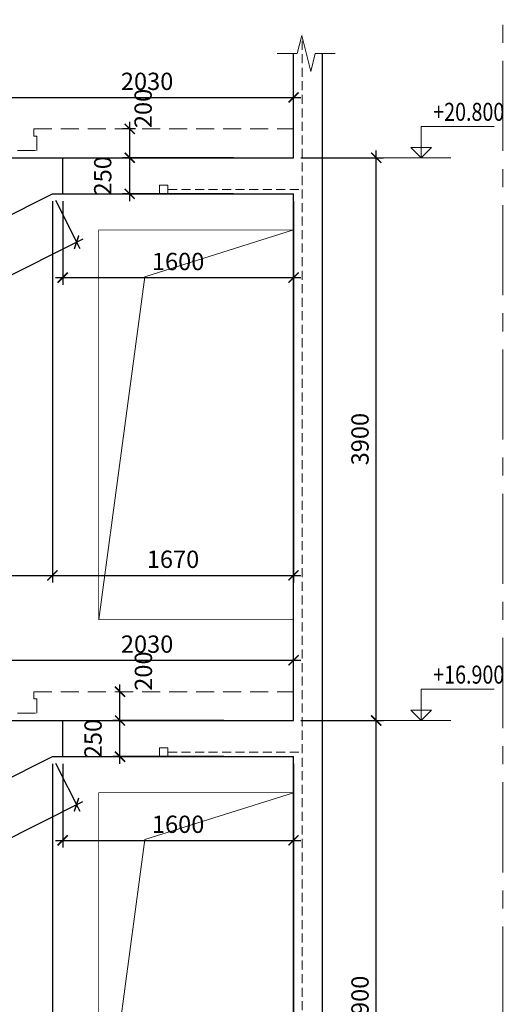
# Model space of a CAD drawing. Units: millimetres. Extents: x 444452 to 650356, y -1230235 to -1036437.
# Drawn here: x 585781 to 592484, y -1124465 to -1110819 of the extents above; entities that cross this region are included whole.
import ezdxf

# ---------------------------------------------------------------- set-up
doc = ezdxf.new("R2010")
doc.units = ezdxf.units.MM
doc.header["$LTSCALE"] = 1000
for name, pattern in [('ACAD', [0]), ('CENTER', [2, 1.25, -0.25, 0.25, -0.25]), ('HIDDEN', [0.375, 0.25, -0.125])]:
    doc.linetypes.add(name, pattern=pattern)
for name, color, linetype, lineweight in [('K_OPLB', 5, 'Continuous', 30), ('K_OSIL', 40, 'CENTER', 15), ('K_RAZM', 7, 'Continuous', 15), ('K_TEXT', 5, 'ACAD', 20), ('НЕВИДИМОЕ', 7, 'HIDDEN', 15)]:
    doc.layers.add(name, color=color, linetype=linetype, lineweight=lineweight)
doc.layers.add('К_OTV', color=1, linetype='Continuous')
doc.styles.add('RUSS', font='russ.shx', dxfattribs={"width": 0.8})
doc.linetypes.add('ZIGZAG', pattern='A,0.0001,-0.2,[131,ltypeshp.shx,S=0.2,R=0,X=-0.2,Y=0],-0.4,[131,ltypeshp.shx,S=0.2,R=180,X=0.2,Y=0],-0.2', length=0.8001)
doc.dimstyles.new('50', dxfattribs={"dimtxt": 240, "dimasz": 140, "dimexe": 100, "dimexo": 100, "dimgap": 100, "dimtad": 1, "dimdec": 0, "dimlfac": 0.5, "dimzin": 0, "dimdsep": 46, "dimtxsty": 'RUSS', "dimblk": 'ARCHTICK', "dimcen": 0.09, "dimdle": 100, "dimclrd": 7, "dimclre": 7, "dimclrt": 7, "dimadec": 0, "dimazin": 0, "dimtfac": 1, "dimtdec": 0, "dimtmove": 2, "dimatfit": 3, "dimldrblk": 'ARCHTICK', "dimfxl": 1, "dimtolj": 1, "dimtzin": 0, "dimarcsym": 0})

# ---------------------------------------------------------------- blocks, each defined once
blk = doc.blocks.new('_ArchTick')
at = {"color": 0, "linetype": 'ByBlock', "const_width": 0.15}
blk.add_lwpolyline([(-0.5, -0.5), (0.5, 0.5)], dxfattribs=at)
blk = doc.blocks.new('*D668')
at = {"layer": 'DEFPOINTS', "color": 0}
for p in [(589577, -1119696), (585517, -1120532), (589577, -1120532)]:
    blk.add_point(p, dxfattribs=at)
at = {"layer": 'K_RAZM', "color": 7, "lineweight": -2}
for p, q in [((585417, -1119696), (589677, -1119696)), ((585517, -1120432), (585517, -1119596)), ((589577, -1120432), (589577, -1119596))]:
    blk.add_line(p, q, dxfattribs=at)
at = {"layer": 'K_RAZM', "color": 7, "lineweight": -2, "xscale": 140, "yscale": 140, "zscale": 140, "rotation": 180}
blk.add_blockref('_ArchTick', (585517, -1119696), dxfattribs=at)
at = {"layer": 'K_RAZM', "color": 7, "lineweight": -2, "xscale": 140, "yscale": 140, "zscale": 140}
blk.add_blockref('_ArchTick', (589577, -1119696), dxfattribs=at)
at = {"layer": 'K_RAZM', "color": 7, "insert": (587547, -1119473), "char_height": 240, "attachment_point": 5, "style": 'RUSS'}
blk.add_mtext('\\A1;2030', dxfattribs=at)
blk = doc.blocks.new('*D678')
at = {"layer": 'DEFPOINTS', "color": 0}
for p in [(589577, -1111896), (585517, -1112732), (589577, -1112732)]:
    blk.add_point(p, dxfattribs=at)
at = {"layer": 'K_RAZM', "color": 7, "lineweight": -2}
for p, q in [((585417, -1111896), (589677, -1111896)), ((585517, -1112632), (585517, -1111796)), ((589577, -1112632), (589577, -1111796))]:
    blk.add_line(p, q, dxfattribs=at)
at = {"layer": 'K_RAZM', "color": 7, "lineweight": -2, "xscale": 140, "yscale": 140, "zscale": 140, "rotation": 180}
blk.add_blockref('_ArchTick', (585517, -1111896), dxfattribs=at)
at = {"layer": 'K_RAZM', "color": 7, "lineweight": -2, "xscale": 140, "yscale": 140, "zscale": 140}
blk.add_blockref('_ArchTick', (589577, -1111896), dxfattribs=at)
at = {"layer": 'K_RAZM', "color": 7, "insert": (587547, -1111673), "char_height": 240, "attachment_point": 5, "style": 'RUSS'}
blk.add_mtext('\\A1;2030', dxfattribs=at)
blk = doc.blocks.new('*D728')
at = {"layer": 'DEFPOINTS', "color": 0}
for p in [(587171, -1120532), (588709, -1120532), (588709, -1121032)]:
    blk.add_point(p, dxfattribs=at)
at = {"layer": 'K_RAZM', "color": 7, "lineweight": -2}
for p, q in [((587171, -1121132), (587171, -1120432)), ((588609, -1120532), (587071, -1120532)), ((588609, -1121032), (587071, -1121032))]:
    blk.add_line(p, q, dxfattribs=at)
at = {"layer": 'K_RAZM', "color": 7, "lineweight": -2, "xscale": 140, "yscale": 140, "zscale": 140}
for p, rotation in [((587171, -1120532), 90), ((587171, -1121032), 270)]:
    blk.add_blockref('_ArchTick', p, dxfattribs=dict(at, rotation=rotation))
at = {"layer": 'K_RAZM', "color": 7, "insert": (586798, -1120782), "char_height": 240, "attachment_point": 5, "rotation": 90, "style": 'RUSS'}
blk.add_mtext('\\A1;250', dxfattribs=at)
blk = doc.blocks.new('*D729')
at = {"layer": 'DEFPOINTS', "color": 0}
for p in [(587171, -1120132), (587171, -1120132), (587171, -1120532)]:
    blk.add_point(p, dxfattribs=at)
at = {"layer": 'K_RAZM', "color": 7, "lineweight": -2}
blk.add_line((587171, -1120632), (587171, -1120032), dxfattribs=at)
at = {"layer": 'K_RAZM', "color": 7, "lineweight": -2, "xscale": 140, "yscale": 140, "zscale": 140}
for p, rotation in [((587171, -1120132), 90), ((587171, -1120532), 270)]:
    blk.add_blockref('_ArchTick', p, dxfattribs=dict(at, rotation=rotation))
at = {"layer": 'K_RAZM', "color": 7, "insert": (587496, -1119847), "char_height": 240, "attachment_point": 5, "rotation": 90, "style": 'RUSS'}
blk.add_mtext('\\A1;200', dxfattribs=at)
blk = doc.blocks.new('*D730')
at = {"layer": 'DEFPOINTS', "color": 0}
for p in [(587306, -1112732), (588843, -1112732), (588843, -1113232)]:
    blk.add_point(p, dxfattribs=at)
at = {"layer": 'K_RAZM', "color": 7, "lineweight": -2}
for p, q in [((588743, -1112732), (587206, -1112732)), ((587306, -1113332), (587306, -1112632)), ((588743, -1113232), (587206, -1113232))]:
    blk.add_line(p, q, dxfattribs=at)
at = {"layer": 'K_RAZM', "color": 7, "lineweight": -2, "xscale": 140, "yscale": 140, "zscale": 140}
for p, rotation in [((587306, -1112732), 90), ((587306, -1113232), 270)]:
    blk.add_blockref('_ArchTick', p, dxfattribs=dict(at, rotation=rotation))
at = {"layer": 'K_RAZM', "color": 7, "insert": (586932, -1112982), "char_height": 240, "attachment_point": 5, "rotation": 90, "style": 'RUSS'}
blk.add_mtext('\\A1;250', dxfattribs=at)
blk = doc.blocks.new('*D731')
at = {"layer": 'DEFPOINTS', "color": 0}
for p in [(587306, -1112332), (587486, -1112332), (587306, -1112732)]:
    blk.add_point(p, dxfattribs=at)
at = {"layer": 'K_RAZM', "color": 7, "lineweight": -2}
for p, q in [((587386, -1112332), (587206, -1112332)), ((587306, -1112832), (587306, -1112232))]:
    blk.add_line(p, q, dxfattribs=at)
at = {"layer": 'K_RAZM', "color": 7, "lineweight": -2, "xscale": 140, "yscale": 140, "zscale": 140}
for p, rotation in [((587306, -1112332), 90), ((587306, -1112732), 270)]:
    blk.add_blockref('_ArchTick', p, dxfattribs=dict(at, rotation=rotation))
at = {"layer": 'K_RAZM', "color": 7, "insert": (587492, -1112049), "char_height": 240, "attachment_point": 5, "rotation": 90, "style": 'RUSS'}
blk.add_mtext('\\A1;200', dxfattribs=at)
blk = doc.blocks.new('*D1010')
at = {"layer": 'DEFPOINTS', "color": 0}
for p in [(586235, -1113232), (579635, -1116532), (586235, -1118520)]:
    blk.add_point(p, dxfattribs=at)
at = {"layer": 'K_RAZM', "color": 7, "lineweight": -2}
for p, q in [((586235, -1113332), (586235, -1118620)), ((579635, -1116632), (579635, -1118620)), ((579535, -1118520), (586335, -1118520))]:
    blk.add_line(p, q, dxfattribs=at)
at = {"layer": 'K_RAZM', "color": 7, "lineweight": -2, "xscale": 140, "yscale": 140, "zscale": 140, "rotation": 180}
blk.add_blockref('_ArchTick', (579635, -1118520), dxfattribs=at)
at = {"layer": 'K_RAZM', "color": 7, "lineweight": -2, "xscale": 140, "yscale": 140, "zscale": 140}
blk.add_blockref('_ArchTick', (586235, -1118520), dxfattribs=at)
at = {"layer": 'K_RAZM', "color": 7, "insert": (582935, -1118297), "char_height": 240, "attachment_point": 5, "style": 'RUSS'}
blk.add_mtext('\\A1;3300', dxfattribs=at)
blk = doc.blocks.new('*D1011')
at = {"layer": 'DEFPOINTS', "color": 0}
for p in [(586235, -1113232), (589577, -1113232), (589577, -1118520)]:
    blk.add_point(p, dxfattribs=at)
at = {"layer": 'K_RAZM', "color": 7, "lineweight": -2}
for p, q in [((586235, -1113332), (586235, -1118620)), ((589577, -1113332), (589577, -1118620)), ((586135, -1118520), (589677, -1118520))]:
    blk.add_line(p, q, dxfattribs=at)
at = {"layer": 'K_RAZM', "color": 7, "lineweight": -2, "xscale": 140, "yscale": 140, "zscale": 140, "rotation": 180}
blk.add_blockref('_ArchTick', (586235, -1118520), dxfattribs=at)
at = {"layer": 'K_RAZM', "color": 7, "lineweight": -2, "xscale": 140, "yscale": 140, "zscale": 140}
blk.add_blockref('_ArchTick', (589577, -1118520), dxfattribs=at)
at = {"layer": 'K_RAZM', "color": 7, "insert": (587906, -1118297), "char_height": 240, "attachment_point": 5, "style": 'RUSS'}
blk.add_mtext('\\A1;1670', dxfattribs=at)
blk = doc.blocks.new('*D1012')
at = {"layer": 'DEFPOINTS', "color": 0}
for p in [(586235, -1113232), (586569, -1113902), (579635, -1116532)]:
    blk.add_point(p, dxfattribs=at)
at = {"layer": 'K_RAZM', "color": 7, "lineweight": -2}
for p, q in [((586279, -1113322), (586614, -1113991)), ((579880, -1117246), (586659, -1113857)), ((579679, -1116622), (580014, -1117291))]:
    blk.add_line(p, q, dxfattribs=at)
at = {"layer": 'K_RAZM', "color": 7, "lineweight": -2, "xscale": 140, "yscale": 140, "zscale": 140}
for p, rotation in [((586569, -1113902), 26.56505117708407), ((579969, -1117202), 206.5650511770841)]:
    blk.add_blockref('_ArchTick', p, dxfattribs=dict(at, rotation=rotation))
at = {"layer": 'K_RAZM', "color": 7, "insert": (583170, -1115352), "char_height": 240, "attachment_point": 5, "rotation": 26.5651, "style": 'RUSS'}
blk.add_mtext('\\A1;3690', dxfattribs=at)
blk = doc.blocks.new('*D1014')
at = {"layer": 'DEFPOINTS', "color": 0}
for p in [(586235, -1121032), (579635, -1124332), (586235, -1126320)]:
    blk.add_point(p, dxfattribs=at)
at = {"layer": 'K_RAZM', "color": 7, "lineweight": -2}
for p, q in [((586235, -1121132), (586235, -1126420)), ((579635, -1124432), (579635, -1126420)), ((579535, -1126320), (586335, -1126320))]:
    blk.add_line(p, q, dxfattribs=at)
at = {"layer": 'K_RAZM', "color": 7, "lineweight": -2, "xscale": 140, "yscale": 140, "zscale": 140, "rotation": 180}
blk.add_blockref('_ArchTick', (579635, -1126320), dxfattribs=at)
at = {"layer": 'K_RAZM', "color": 7, "lineweight": -2, "xscale": 140, "yscale": 140, "zscale": 140}
blk.add_blockref('_ArchTick', (586235, -1126320), dxfattribs=at)
at = {"layer": 'K_RAZM', "color": 7, "insert": (582935, -1126097), "char_height": 240, "attachment_point": 5, "style": 'RUSS'}
blk.add_mtext('\\A1;3300', dxfattribs=at)
blk = doc.blocks.new('*D1015')
at = {"layer": 'DEFPOINTS', "color": 0}
for p in [(586235, -1121032), (589577, -1121032), (589577, -1126320)]:
    blk.add_point(p, dxfattribs=at)
at = {"layer": 'K_RAZM', "color": 7, "lineweight": -2}
for p, q in [((586235, -1121132), (586235, -1126420)), ((589577, -1121132), (589577, -1126420)), ((586135, -1126320), (589677, -1126320))]:
    blk.add_line(p, q, dxfattribs=at)
at = {"layer": 'K_RAZM', "color": 7, "lineweight": -2, "xscale": 140, "yscale": 140, "zscale": 140, "rotation": 180}
blk.add_blockref('_ArchTick', (586235, -1126320), dxfattribs=at)
at = {"layer": 'K_RAZM', "color": 7, "lineweight": -2, "xscale": 140, "yscale": 140, "zscale": 140}
blk.add_blockref('_ArchTick', (589577, -1126320), dxfattribs=at)
at = {"layer": 'K_RAZM', "color": 7, "insert": (587906, -1126097), "char_height": 240, "attachment_point": 5, "style": 'RUSS'}
blk.add_mtext('\\A1;1670', dxfattribs=at)
blk = doc.blocks.new('*D1016')
at = {"layer": 'DEFPOINTS', "color": 0}
for p in [(586235, -1121032), (586568, -1121699), (579635, -1124332)]:
    blk.add_point(p, dxfattribs=at)
at = {"layer": 'K_RAZM', "color": 7, "lineweight": -2}
for p, q in [((586279, -1121122), (586613, -1121789)), ((579879, -1125044), (586658, -1121655)), ((579679, -1124422), (580013, -1125089))]:
    blk.add_line(p, q, dxfattribs=at)
at = {"layer": 'K_RAZM', "color": 7, "lineweight": -2, "xscale": 140, "yscale": 140, "zscale": 140}
for p, rotation in [((586568, -1121699), 26.56505117708568), ((579968, -1124999), 206.5650511770856)]:
    blk.add_blockref('_ArchTick', p, dxfattribs=dict(at, rotation=rotation))
at = {"layer": 'K_RAZM', "color": 7, "insert": (583168, -1123149), "char_height": 240, "attachment_point": 5, "rotation": 26.5651, "style": 'RUSS'}
blk.add_mtext('\\A1;3690', dxfattribs=at)
blk = doc.blocks.new('*D1141')
at = {"layer": 'DEFPOINTS', "color": 0}
for p in [(586377, -1121032), (589577, -1121032), (589577, -1122193)]:
    blk.add_point(p, dxfattribs=at)
at = {"layer": 'K_RAZM', "color": 7, "lineweight": -2}
for p, q in [((586377, -1121132), (586377, -1122293)), ((589577, -1121132), (589577, -1122293)), ((586277, -1122193), (589677, -1122193))]:
    blk.add_line(p, q, dxfattribs=at)
at = {"layer": 'K_RAZM', "color": 7, "lineweight": -2, "xscale": 140, "yscale": 140, "zscale": 140, "rotation": 180}
blk.add_blockref('_ArchTick', (586377, -1122193), dxfattribs=at)
at = {"layer": 'K_RAZM', "color": 7, "lineweight": -2, "xscale": 140, "yscale": 140, "zscale": 140}
blk.add_blockref('_ArchTick', (589577, -1122193), dxfattribs=at)
at = {"layer": 'K_RAZM', "color": 7, "insert": (587977, -1121970), "char_height": 240, "attachment_point": 5, "style": 'RUSS'}
blk.add_mtext('\\A1;1600', dxfattribs=at)
blk = doc.blocks.new('*D1142')
at = {"layer": 'DEFPOINTS', "color": 0}
for p in [(586377, -1113232), (589577, -1113232), (589577, -1114393)]:
    blk.add_point(p, dxfattribs=at)
at = {"layer": 'K_RAZM', "color": 7, "lineweight": -2}
for p, q in [((586377, -1113332), (586377, -1114493)), ((589577, -1113332), (589577, -1114493)), ((586277, -1114393), (589677, -1114393))]:
    blk.add_line(p, q, dxfattribs=at)
at = {"layer": 'K_RAZM', "color": 7, "lineweight": -2, "xscale": 140, "yscale": 140, "zscale": 140, "rotation": 180}
blk.add_blockref('_ArchTick', (586377, -1114393), dxfattribs=at)
at = {"layer": 'K_RAZM', "color": 7, "lineweight": -2, "xscale": 140, "yscale": 140, "zscale": 140}
blk.add_blockref('_ArchTick', (589577, -1114393), dxfattribs=at)
at = {"layer": 'K_RAZM', "color": 7, "insert": (587977, -1114170), "char_height": 240, "attachment_point": 5, "style": 'RUSS'}
blk.add_mtext('\\A1;1600', dxfattribs=at)
blk = doc.blocks.new('*D1214')
at = {"layer": 'DEFPOINTS', "color": 0}
for p in [(589577, -1120532), (590722, -1120532), (589577, -1128332)]:
    blk.add_point(p, dxfattribs=at)
at = {"layer": 'K_RAZM', "color": 7, "lineweight": -2}
for p, q in [((590722, -1128432), (590722, -1120432)), ((589677, -1120532), (590822, -1120532)), ((589677, -1128332), (590822, -1128332))]:
    blk.add_line(p, q, dxfattribs=at)
at = {"layer": 'K_RAZM', "color": 7, "lineweight": -2, "xscale": 140, "yscale": 140, "zscale": 140}
for p, rotation in [((590722, -1120532), 90), ((590722, -1128332), 270)]:
    blk.add_blockref('_ArchTick', p, dxfattribs=dict(at, rotation=rotation))
at = {"layer": 'K_RAZM', "color": 7, "insert": (590498, -1124432), "char_height": 240, "attachment_point": 5, "rotation": 90, "style": 'RUSS'}
blk.add_mtext('\\A1;3900', dxfattribs=at)
blk = doc.blocks.new('*D1215')
at = {"layer": 'DEFPOINTS', "color": 0}
for p in [(589577, -1112732), (590722, -1112732), (589577, -1120532)]:
    blk.add_point(p, dxfattribs=at)
at = {"layer": 'K_RAZM', "color": 7, "lineweight": -2}
for p, q in [((589677, -1112732), (590822, -1112732)), ((590722, -1120632), (590722, -1112632)), ((589677, -1120532), (590822, -1120532))]:
    blk.add_line(p, q, dxfattribs=at)
at = {"layer": 'K_RAZM', "color": 7, "lineweight": -2, "xscale": 140, "yscale": 140, "zscale": 140}
for p, rotation in [((590722, -1112732), 90), ((590722, -1120532), 270)]:
    blk.add_blockref('_ArchTick', p, dxfattribs=dict(at, rotation=rotation))
at = {"layer": 'K_RAZM', "color": 7, "insert": (590498, -1116632), "char_height": 240, "attachment_point": 5, "rotation": 90, "style": 'RUSS'}
blk.add_mtext('\\A1;3900', dxfattribs=at)

msp = doc.modelspace()

# ---------------------------------------------------------------- linework, layer by layer
at = {"layer": 'K_OPLB'}
for p, q in [((589576.7, -1112732.3), (589576.7, -1111287.8)), ((589976.7, -1155865.9), (589976.7, -1111287.8)), ((585516.7, -1112732.3), (589576.7, -1112732.3)), ((579634.7, -1116532.3), (586234.7, -1113232.3)), ((586234.7, -1113232.3), (589576.7, -1113232.3)), ((589576.7, -1120532.3), (589576.7, -1113232.3)), ((585516.7, -1120532.3), (589576.7, -1120532.3)), ((579634.7, -1124332.3), (586234.7, -1121032.3)), ((586234.7, -1121032.3), (589576.7, -1121032.3)), ((589576.7, -1128332.3), (589576.7, -1121032.3))]:
    msp.add_line(p, q, dxfattribs=at)
at = {"layer": 'K_OPLB', "color": 7, "linetype": 'ZIGZAG', "ltscale": 0.3}
for p, q in [((586376.7, -1112732.3), (586376.7, -1113232.3)), ((586376.7, -1120532.3), (586376.7, -1121032.3))]:
    msp.add_line(p, q, dxfattribs=at)
at = {"layer": 'K_OSIL'}
msp.add_line((592476.7, -1109388), (592476.7, -1156368.5), dxfattribs=at)
at = {"layer": 'K_RAZM'}
for p, q in [((587516.8, -1114381), (589576.7, -1113732.3)), ((586876.7, -1119132.3), (587516.8, -1114381)), ((587516.8, -1122181), (589576.7, -1121532.3)), ((586876.7, -1126932.3), (587516.8, -1122181))]:
    msp.add_line(p, q, dxfattribs=at)
at = {"layer": 'K_RAZM', "const_width": 10}
for points in [[(589576.7, -1119132.3), (586876.7, -1119132.3), (586876.7, -1113732.3), (589576.7, -1113732.3), (589576.7, -1119132.3)], [(589576.7, -1126932.3), (586876.7, -1126932.3), (586876.7, -1121532.3), (589576.7, -1121532.3), (589576.7, -1126932.3)]]:
    msp.add_lwpolyline(points, dxfattribs=at)
at = {"layer": 'K_TEXT', "color": 7, "ltscale": 0.04}
for p, q in [((590232.3, -1112732.3), (591757.8, -1112732.3)), ((590232.3, -1120532.3), (591757.8, -1120532.3))]:
    msp.add_line(p, q, dxfattribs=at)
at = {"layer": 'K_TEXT', "color": 7, "linetype": 'Continuous', "ltscale": 0.05}
msp.add_lwpolyline([(589352, -1111287.8), (589627, -1111287.8), (589689.5, -1111037.8), (589814.5, -1111537.8), (589877, -1111287.8), (590152, -1111287.8)], dxfattribs=at)
at = {"layer": 'K_TEXT', "color": 7}
for points in [[(592357.3, -1112297.8), (591346.1, -1112297.8), (591346.1, -1112732.3), (591202, -1112589.4), (591491.1, -1112589.4), (591346.1, -1112732.3)], [(592357.3, -1120097.8), (591346.1, -1120097.8), (591346.1, -1120532.3), (591202, -1120389.4), (591491.1, -1120389.4), (591346.1, -1120532.3)]]:
    msp.add_lwpolyline(points, dxfattribs=at)
at = {"layer": 'К_OTV', "color": 6, "linetype": 'HIDDEN', "lineweight": 0, "ltscale": 0.5}
for p, q in [((589695.1, -1149672.3), (589695.1, -1111060.2)), ((587836.7, -1113172.3), (589695.1, -1113172.3)), ((587836.7, -1120972.3), (589695.1, -1120972.3))]:
    msp.add_line(p, q, dxfattribs=at)
for points in [[(587716.7, -1113232.3), (587836.7, -1113232.3), (587836.7, -1113112.3), (587716.7, -1113112.3), (587716.7, -1113232.3)], [(587716.7, -1121032.3), (587836.7, -1121032.3), (587836.7, -1120912.3), (587716.7, -1120912.3), (587716.7, -1121032.3)]]:
    msp.add_lwpolyline(points, dxfattribs=at)
at = {"layer": 'НЕВИДИМОЕ'}
for p, q in [((585976.7, -1112332.3), (589576.7, -1112332.3)), ((585976.7, -1112332.3), (585976.7, -1112432.3)), ((585976.7, -1112432.3), (586016.7, -1112432.3)), ((586016.7, -1112632.3), (586016.7, -1112432.3)), ((585376.7, -1112632.3), (586016.7, -1112632.3)), ((585976.7, -1120132.3), (589576.7, -1120132.3)), ((585976.7, -1120132.3), (585976.7, -1120232.3)), ((585976.7, -1120232.3), (586016.7, -1120232.3)), ((586016.7, -1120432.3), (586016.7, -1120232.3)), ((585376.7, -1120432.3), (586016.7, -1120432.3))]:
    msp.add_line(p, q, dxfattribs=at)

# ---------------------------------------------------------------- texts
at = {"layer": 'K_TEXT', "color": 7, "style": 'RUSS', "width": 0.8}
for s, p in [('+20.800', (591513.2, -1112220.5)), ('+16.900', (591513.2, -1120020.5))]:
    msp.add_text(s, height=250, dxfattribs=at).set_placement(p)

# ---------------------------------------------------------------- dimensions: what is measured, and where the dimension line sits
at = {"layer": 'K_RAZM'}
for base, p1, p2, picture, middle in [((589576.7, -1111896.2), (585516.7, -1112732.3), (589576.7, -1112732.3), '*D678', (587546.7, -1111672.8)), ((586234.7, -1118520.5), (579634.7, -1116532.3), (586234.7, -1113232.3), '*D1010', (582934.7, -1118297.1)), ((589576.7, -1114393.3), (586376.7, -1113232.3), (589576.7, -1113232.3), '*D1142', (587976.7, -1114169.9)), ((589576.7, -1119696.2), (585516.7, -1120532.3), (589576.7, -1120532.3), '*D668', (587546.7, -1119472.8)), ((586234.7, -1126320.5), (579634.7, -1124332.3), (586234.7, -1121032.3), '*D1014', (582934.7, -1126097.1)), ((589576.7, -1122193.3), (586376.7, -1121032.3), (589576.7, -1121032.3), '*D1141', (587976.7, -1121969.9))]:
    dim = msp.add_linear_dim(base=base, p1=p1, p2=p2, dimstyle='50', dxfattribs=at)
    dim.commit()
    dim.dimension.update_dxf_attribs({"geometry": picture, "text_midpoint": middle})
for base, p1, p2, picture, middle in [((587305.6, -1112332.3), (587305.6, -1112732.3), (587486.1, -1112332.3), '*D731', (587492.3, -1112048.8)), ((587171.4, -1120132.3), (587171.4, -1120532.3), (587171.4, -1120132.3), '*D729', (587495.7, -1119847.3))]:
    dim = msp.add_linear_dim(base=base, p1=p1, p2=p2, angle=90, dimstyle='50', dxfattribs=at)
    dim.commit()
    dim.dimension.update_dxf_attribs({"geometry": picture, "text_midpoint": middle, "dimtype": 160})
for base, p1, p2, picture, middle in [((587305.6, -1112732.3), (588843.3, -1113232.3), (588843.3, -1112732.3), '*D730', (586932.2, -1112982.3)), ((590721.8, -1112732.3), (589576.7, -1120532.3), (589576.7, -1112732.3), '*D1215', (590498.4, -1116632.3)), ((587171.4, -1120532.3), (588709.1, -1121032.3), (588709.1, -1120532.3), '*D728', (586797.9, -1120782.3)), ((590721.8, -1120532.3), (589576.7, -1128332.3), (589576.7, -1120532.3), '*D1214', (590498.4, -1124432.3))]:
    dim = msp.add_linear_dim(base=base, p1=p1, p2=p2, angle=90, dimstyle='50', dxfattribs=at)
    dim.commit()
    dim.dimension.update_dxf_attribs({"geometry": picture, "text_midpoint": middle})
for p1, p2, distance, picture, middle in [((579634.7, -1116532.3), (586234.7, -1113232.3), -748.5, '*D1012', (583169.5, -1115351.9)), ((579634.7, -1124332.3), (586234.7, -1121032.3), -745.7, '*D1016', (583168.3, -1123149.5))]:
    dim = msp.add_aligned_dim(p1=p1, p2=p2, distance=distance, dimstyle='50', dxfattribs=at)
    dim.commit()
    dim.dimension.update_dxf_attribs({"geometry": picture, "text_midpoint": middle})
for base, p1, p2, picture, middle in [((589576.7, -1118520.5), (586234.7, -1113232.3), (589576.7, -1113232.3), '*D1011', (587905.7, -1118297.1)), ((589576.7, -1126320.5), (586234.7, -1121032.3), (589576.7, -1121032.3), '*D1015', (587905.7, -1126097.1))]:
    dim = msp.add_linear_dim(base=base, p1=p1, p2=p2, dimstyle='50', override={"dimrnd": 5}, dxfattribs=at)
    dim.commit()
    dim.dimension.update_dxf_attribs({"geometry": picture, "text_midpoint": middle})

doc.saveas('drawing.dxf')
